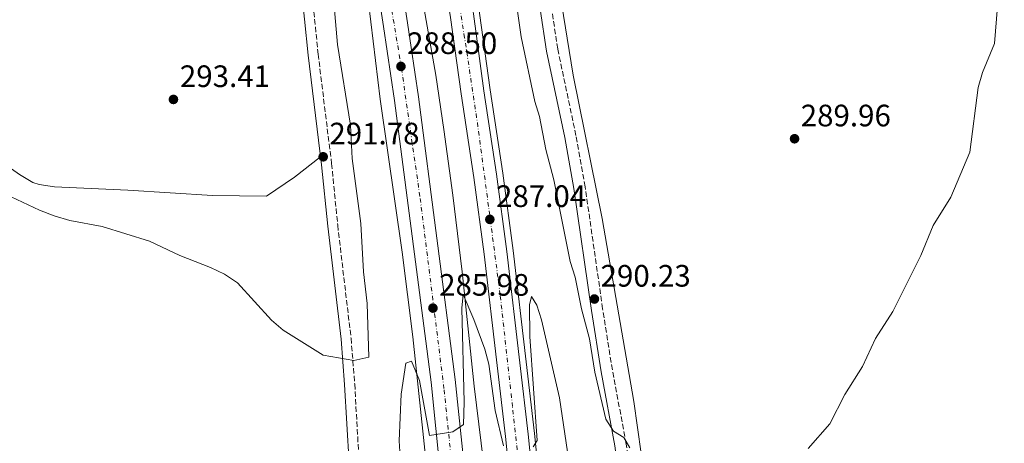
# Model space of a CAD drawing. Units: metres. Extents: x 608310 to 611782, y 4673750 to 4676116.
# Drawn here: x 609182 to 609500, y 4674425 to 4674562 of the extents above; entities that cross this region are included whole.
import ezdxf

# ---------------------------------------------------------------- set-up
doc = ezdxf.new("R2010")
doc.units = ezdxf.units.M
doc.header["$MEASUREMENT"] = 0
doc.linetypes.add('DGN Style 3', pattern=[2.435891, 1.739922, -0.695969])
doc.linetypes.add('DGN Style 4', pattern=[2.785615, 1.391938, -0.695969, 0.00174, -0.695969])
for name, color, linetype, lineweight in [('Acequia sin especificar', 4, 'Continuous', 0), ('Autopista', 135, 'Continuous', 0), ('autovía', 7, 'DGN Style 4', 0), ('Camino', 7, 'DGN Style 3', 0), ('Cota de punto acotado terreno', 7, 'Continuous', 0), ('Curva de nivel intermedia', 30, 'Continuous', 0), ('Línea blanca (vial)', 7, 'Continuous', 13), ('Línea de asfalto', 7, 'Continuous', 13), ('Línea de cambio de uso (parcela vista)', 92, 'Continuous', 0), ('Margen derecho', 7, 'Continuous', 0), ('Punto acotado terreno (símbolo)', 7, 'Continuous', 0)]:
    doc.layers.add(name, color=color, linetype=linetype, lineweight=lineweight)
doc.styles.add('Style-Arial', font='arial.ttf')

# ---------------------------------------------------------------- blocks, each defined once
blk = doc.blocks.new('5PATER')
at = {"layer": 'Punto acotado terreno (símbolo)', "linetype": 'Continuous', "lineweight": 0}
h = blk.add_hatch(color=51, dxfattribs=at)
edge = h.paths.add_edge_path()
edge.add_ellipse((0, 0), major_axis=(-0.11, -0.111), ratio=0.999422, start_angle=0, end_angle=360)

msp = doc.modelspace()

# ---------------------------------------------------------------- linework, layer by layer
at = {"layer": 'Acequia sin especificar', "color": 4, "linetype": 'Continuous', "lineweight": 0}
msp.add_polyline3d([(609311.69, 4674569.15, 288.14), (609316.18, 4674543.99, 287.17), (609318.77, 4674526.45, 286.52), (609321.6, 4674505.31, 285.78), (609324.66, 4674480.5, 285.43), (609328.51, 4674443.6, 284.22), (609334.48, 4674395.31, 282.99), (609337.85, 4674365.5, 282.84), (609339.69, 4674340.01, 280.59), (609344.25, 4674295.03, 279.69)], dxfattribs=at)
at = {"layer": 'Autopista', "color": 135, "linetype": 'Continuous', "lineweight": 0}
for points in [[(609290.75, 4674666.77, 292.06), (609307, 4674560.9, 288.6), (609310.58, 4674536.98, 288.39), (609322.44, 4674445.71, 285.17), (609325.51, 4674415.83, 284.46), (609329.01, 4674386.27, 283.41), (609331.7, 4674361.35, 283.59), (609334.56, 4674333.11, 282.06), (609337.52, 4674296.79, 280.81), (609329.44, 4674298.91, 280.81), (609326.72, 4674332.4, 282.06), (609323.87, 4674360.53, 283.59), (609321.18, 4674385.39, 283.41), (609317.68, 4674414.96, 284.46), (609314.61, 4674444.8, 285.17), (609302.78, 4674535.89, 288.39), (609299.21, 4674559.72, 288.6), (609282.98, 4674665.47, 292.06)], [(609328.27, 4674563.81, 288.85), (609331.7, 4674539.01, 289.03), (609335.76, 4674512.04, 287.04), (609339.12, 4674487.11, 286.47), (609343.35, 4674451.14, 285.88), (609346.03, 4674428.08, 284.72), (609353.47, 4674353.88, 282.89), (609356.19, 4674327.51, 281.66), (609359.09, 4674291.13, 281.4), (609351.46, 4674293.13, 281.4), (609348.77, 4674326.83, 281.66), (609346.06, 4674353.13, 282.89), (609338.63, 4674427.28, 284.72), (609335.95, 4674450.28, 285.88), (609331.73, 4674486.18, 286.47), (609328.39, 4674510.99, 287.04), (609324.33, 4674537.95, 289.03), (609320.9, 4674562.71, 288.85)]]:
    msp.add_polyline3d(points, dxfattribs=at)
at = {"layer": 'autovía', "color": 7, "linetype": 'DGN Style 4', "lineweight": 0}
for points in [[(609170.9, 4675145.97, 301.05), (609178.26, 4675120.63, 301.16), (609195.42, 4675062.33, 300.64), (609209.94, 4675010.67, 299.32), (609221.28, 4674966.05, 299.09), (609235.22, 4674913.09, 298.61), (609245.05, 4674869.6, 297.85), (609252.38, 4674837.03, 296.89), (609259.75, 4674801.86, 295.82), (609264.07, 4674782.35, 295.35), (609274.84, 4674727.71, 294.27), (609283.14, 4674687.21, 292.53), (609285.98, 4674669.63, 292.13), (609289.76, 4674645.99, 291.4), (609295.03, 4674613.03, 290.32), (609299.56, 4674579.18, 289.22), (609305.03, 4674546.22, 288.49), (609311.08, 4674504.24, 287.25), (609318.82, 4674442.4, 285.1), (609322.22, 4674409.5, 284.25), (609327.7, 4674361.23, 283.59), (609333.48, 4674297.85, 280.81)], [(609355.28, 4674292.13, 282.44), (609353.01, 4674321.79, 281.62), (609348.1, 4674369.06, 283.28), (609344.32, 4674405.8, 284.18), (609340.92, 4674436.95, 285.19), (609336.95, 4674473.06, 286.24), (609329.77, 4674527.38, 288.21), (609325.43, 4674556.12, 288.9), (609315.61, 4674619.47, 290.96), (609311.27, 4674647.46, 291.75), (609299.2, 4674713.45, 294.31), (609293.54, 4674742.19, 294.69), (609282.39, 4674797.43, 296.21), (609275.21, 4674829.95, 296.62), (609254.85, 4674918.42, 298.61), (609241.07, 4674976.51, 299.59), (609230.48, 4675014.89, 299.98), (609222.57, 4675042.32, 300.09), (609217.09, 4675064.44, 300.63), (609213.31, 4675078.24, 300.63), (609203.87, 4675108.87, 300.73), (609192.53, 4675145.84, 301.08)]]:
    msp.add_polyline3d(points, dxfattribs=at)
at = {"layer": 'Camino', "color": 7, "linetype": 'DGN Style 3', "lineweight": 0}
for points in [[(609400.26, 4674277.5, 288.59), (609400.91, 4674285.49, 288.59), (609400.75, 4674290.47, 288.88), (609399.77, 4674296.21, 289.05), (609397.12, 4674303.9, 289.09), (609391.29, 4674318.49, 289.09), (609388.83, 4674328.19, 288.79), (609385.92, 4674350.71, 289.41), (609381.87, 4674381.3, 289.42), (609379.93, 4674406.68, 289.64), (609377.72, 4674424.86, 289.91), (609373.21, 4674448.83, 289.91), (609370.08, 4674468.57, 290.71), (609364.41, 4674507.99, 290.97), (609361.44, 4674524.56, 291.07), (609355.54, 4674552.49, 291.24), (609351.48, 4674579.61, 291.9)], [(609275.73, 4674574.2, 291.15), (609278.08, 4674550.87, 291.48), (609282.44, 4674515.46, 290.82), (609284.41, 4674495.58, 291.84), (609288.72, 4674459.05, 290.34), (609289.91, 4674444.27, 289.79), (609292.07, 4674406.04, 288.66), (609292.45, 4674381.52, 288.33), (609293.83, 4674356.55, 288.02), (609293.44, 4674334.69, 288.16), (609292.1, 4674306.35, 288)]]:
    msp.add_polyline3d(points, dxfattribs=at)
at = {"layer": 'Curva de nivel intermedia', "color": 30, "linetype": 'Continuous', "lineweight": 0, "flags": 128}
for points, elevation in [([(609178.79, 4674504.74), (609187.95, 4674500.39), (609192.69, 4674498.57), (609197.76, 4674497.09), (609208.23, 4674495.15), (609223.54, 4674490.43), (609233.39, 4674485.76), (609243.27, 4674481.91), (609247.82, 4674479.72), (609252, 4674476.98), (609263, 4674464.84), (609266.83, 4674461.62), (609279.73, 4674453.53), (609289.66, 4674451.82), (609294.43, 4674452.89), (609293.99, 4674470.22), (609292.74, 4674480.5), (609291.85, 4674496.09), (609289.12, 4674517.14), (609288.58, 4674527.89), (609284.32, 4674553.89), (609282.11, 4674580.06)], 290), ([(609436.49, 4674423.44), (609443.49, 4674431.41), (609448.43, 4674440.83), (609454.07, 4674449.91), (609458.26, 4674459), (609463.88, 4674467.66), (609472.99, 4674485.79), (609476.97, 4674495.45), (609482.61, 4674504.57), (609488.77, 4674519.14), (609491.45, 4674540.08), (609492.91, 4674544.86), (609496.75, 4674554.28), (609498.46, 4674575.6)], 290), ([(609342.27, 4674566.96), (609343.76, 4674556.41), (609348.17, 4674535.49), (609349.63, 4674530.65), (609351.75, 4674520.05), (609354.26, 4674510.21), (609359.61, 4674483.87), (609361.21, 4674478.73), (609363.27, 4674468.55), (609365.84, 4674458.81), (609367.56, 4674448.03), (609371.08, 4674432.86), (609373.57, 4674429.03), (609376.95, 4674426.96), (609378.91, 4674423.6)], 290), ([(609310.81, 4674445.34), (609314.04, 4674427.67), (609321.64, 4674428.76), (609325.11, 4674431.18), (609325.3, 4674438.36), (609324.55, 4674468.78), (609324.98, 4674473.15), (609328.43, 4674465.14), (609331.93, 4674455.51), (609333.23, 4674450.68), (609335.29, 4674435.67), (609338.05, 4674424.28)], 285), ([(609347.57, 4674423.97), (609348.89, 4674426.01), (609346.53, 4674459.65), (609346.39, 4674469.88), (609347.02, 4674472.55), (609348.83, 4674469.76), (609350.34, 4674464.99), (609356.14, 4674439.79), (609359.16, 4674419.46)], 285), ([(609310.47, 4674303.89), (609309.71, 4674307.4), (609308.93, 4674338.16), (609307.19, 4674373.92), (609306.19, 4674384.69), (609305.58, 4674405.17), (609304.28, 4674425.92), (609304.88, 4674440.98), (609306.44, 4674450.98), (609308.26, 4674451.63), (609310.81, 4674445.34)], 285)]:
    msp.add_lwpolyline(points, dxfattribs=dict(at, elevation=elevation))
at = {"layer": 'Línea blanca (vial)', "color": 7, "linetype": 'Continuous', "lineweight": 13}
for points in [[(609337.52, 4674296.79, 280.81), (609334.56, 4674333.11, 282.06), (609331.7, 4674361.35, 283.59), (609329.01, 4674386.27, 283.41), (609325.51, 4674415.83, 284.46), (609322.44, 4674445.71, 285.17), (609310.58, 4674536.98, 288.39), (609307, 4674560.9, 288.6), (609290.75, 4674666.77, 292.06), (609287.3, 4674685.72, 292.41), (609281.28, 4674715.1, 294.01), (609273.22, 4674757.9, 294.83), (609266.06, 4674793.47, 295.56), (609257.71, 4674829.81, 296.56), (609252.14, 4674857.44, 297.72), (609244.32, 4674890.24, 298.05), (609236.5, 4674924.41, 298.86), (609213.84, 4675012.5, 299.33), (609194.92, 4675078.54, 301.03), (609173.75, 4675148.83, 301.05), (609161.31, 4675192.22, 301.19), (609147.45, 4675232.98, 301.36), (609139.51, 4675257.56, 301.33), (609130.17, 4675283.85, 301.53)], [(609329.44, 4674298.91, 280.81), (609326.72, 4674332.4, 282.06), (609323.87, 4674360.53, 283.59), (609321.18, 4674385.39, 283.41), (609317.68, 4674414.96, 284.46), (609314.61, 4674444.8, 285.17), (609302.78, 4674535.89, 288.39), (609299.21, 4674559.72, 288.6), (609282.98, 4674665.47, 292.06), (609279.57, 4674684.23, 292.41), (609273.55, 4674713.58, 294.01), (609265.49, 4674756.4, 294.83), (609258.36, 4674791.81, 295.56), (609250.01, 4674828.15, 296.56), (609244.45, 4674855.75, 297.72), (609236.65, 4674888.45, 298.05), (609228.84, 4674922.55, 298.86), (609206.24, 4675010.44, 299.33), (609187.36, 4675076.32, 301.03), (609166.2, 4675146.61, 301.05), (609153.79, 4675189.87, 301.19), (609139.98, 4675230.5, 301.36), (609132.05, 4675255.03, 301.33), (609122.72, 4675281.31, 301.53)], [(609359.09, 4674291.13, 281.4), (609356.19, 4674327.51, 281.66), (609353.47, 4674353.88, 282.89), (609346.03, 4674428.08, 284.72), (609343.35, 4674451.14, 285.88), (609339.12, 4674487.11, 286.47), (609335.76, 4674512.04, 287.04), (609331.7, 4674539.01, 289.03), (609328.27, 4674563.81, 288.85), (609325.78, 4674579.41, 289.14), (609319.92, 4674616.01, 290.84), (609314.17, 4674651.72, 291.85), (609307.65, 4674688.89, 292.67), (609303.1, 4674714.45, 294.33), (609292.52, 4674766.07, 294.99), (609287.11, 4674793.4, 296.15), (609273.32, 4674855.71, 296.93), (609263.63, 4674898.43, 298.23), (609250.69, 4674953.3, 299.22), (609236.48, 4675007.74, 299.97), (609228.73, 4675034.15, 299.86), (609220.86, 4675065.28, 300.63), (609212.22, 4675095.83, 300.63), (609184.81, 4675185.32, 301.29)], [(609351.46, 4674293.13, 281.4), (609348.77, 4674326.83, 281.66), (609346.06, 4674353.13, 282.89), (609338.63, 4674427.28, 284.72), (609335.95, 4674450.28, 285.88), (609331.73, 4674486.18, 286.47), (609328.39, 4674510.99, 287.04), (609324.33, 4674537.95, 289.03), (609320.9, 4674562.71, 288.85), (609318.43, 4674578.23, 289.14), (609312.57, 4674614.83, 290.84), (609306.83, 4674650.49, 291.85), (609300.32, 4674687.59, 292.67), (609295.79, 4674713.05, 294.33), (609285.22, 4674764.6, 294.99), (609279.83, 4674791.87, 296.15), (609266.06, 4674854.08, 296.93), (609256.37, 4674896.75, 298.23), (609243.46, 4674951.5, 299.22), (609229.31, 4675005.75, 299.97), (609221.55, 4675032.19, 299.86), (609213.67, 4675063.36, 300.63), (609205.08, 4675093.72, 300.63), (609177.69, 4675183.14, 301.29)]]:
    msp.add_polyline3d(points, dxfattribs=at)
at = {"layer": 'Línea de asfalto', "color": 7, "linetype": 'Continuous', "lineweight": 13}
for points in [[(609324.54, 4674300.19, 280.97), (609324.54, 4674300.2, 280.97), (609320.4, 4674354.81, 282.32), (609315.58, 4674394.48, 284.28), (609308.68, 4674459.46, 285.43), (609305.24, 4674486.8, 286.14), (609298.18, 4674536.28, 287.58), (609292.06, 4674586.38, 289.31), (609287.81, 4674614.09, 290.33), (609281.31, 4674651.52, 291.73), (609274.28, 4674690.89, 292.15), (609263.73, 4674744.19, 294.41), (609253.42, 4674792.35, 294.89), (609243.26, 4674841.26, 297.19), (609237.31, 4674868.8, 297.68), (609230.36, 4674897.98, 297.81), (609204.86, 4674997.48, 298.87), (609188.91, 4675053.84, 299.06), (609165.94, 4675135.78, 301.52), (609154.45, 4675171.74, 301.19), (609142.21, 4675213.33, 300.86), (609132.99, 4675241.86, 301.92), (609120.25, 4675280.46, 300.86)], [(609361.14, 4674290.59, 281.4), (609358.18, 4674327.69, 281.66), (609355.46, 4674354.09, 282.89), (609348.02, 4674428.29, 284.72), (609345.34, 4674451.37, 285.88), (609341.1, 4674487.36, 286.47), (609337.75, 4674512.33, 287.04), (609333.68, 4674539.3, 289.03), (609330.25, 4674564.1, 288.85), (609327.76, 4674579.72, 289.14), (609321.9, 4674616.33, 290.84), (609316.15, 4674652.06, 291.85), (609309.63, 4674689.24, 292.67), (609305.07, 4674714.83, 294.33), (609294.48, 4674766.47, 294.99), (609289.07, 4674793.81, 296.15), (609275.28, 4674856.15, 296.93), (609265.58, 4674898.88, 298.23), (609252.63, 4674953.78, 299.22), (609238.41, 4675008.27, 299.97), (609230.67, 4675034.68, 299.86), (609222.8, 4675065.8, 300.63), (609214.14, 4675096.39, 300.63), (609186.72, 4675185.91, 301.29)]]:
    msp.add_polyline3d(points, dxfattribs=at)
at = {"layer": 'Línea de cambio de uso (parcela vista)', "color": 92, "linetype": 'Continuous', "lineweight": 0}
for points in [[(609278.89, 4674517.61, 291.07), (609270.47, 4674511.08, 291.84), (609261.35, 4674504.91, 292.23), (609243.94, 4674505.14, 292.23), (609216.56, 4674506.87, 292.07), (609192.84, 4674508, 291.41), (609187.9, 4674508.7, 291.41), (609185.86, 4674509.39, 291.41), (609181.49, 4674511.9, 291.41), (609173.36, 4674517.69, 291.41), (609146.26, 4674531.14, 291.24), (609098.73, 4674559.44, 291.07), (609094.67, 4674562.34, 291.07), (609090.93, 4674565.68, 291.07), (609081.58, 4674575.25, 291.07), (609069.94, 4674588.66, 291.9), (609042.34, 4674622.39, 291.63), (609030.69, 4674637.88, 291.45), (609024.92, 4674647.58, 291.41), (609021.33, 4674656.38, 291.41), (609020.03, 4674661.25, 291.25), (609019.84, 4674667.81, 292.23)], [(609356.17, 4674571.43, 289.98), (609360.57, 4674544.01, 290.25), (609369.91, 4674497.75, 289.85), (609380.16, 4674438.64, 288.62), (609383.74, 4674413.42, 288.69), (609390.38, 4674358.83, 289.58), (609394.2, 4674333.74, 289.64), (609397.13, 4674319.88, 289.29), (609399.77, 4674311.52, 288.59), (609404.62, 4674298.33, 288.92), (609406.41, 4674288.52, 288.67), (609407.46, 4674286.11, 288.59), (609410.81, 4674282.23, 288.4), (609415.14, 4674279.55, 288.2), (609419.94, 4674277.72, 288), (609436.65, 4674273.04, 287.52), (609457.8, 4674267.66, 287.26), (609516.28, 4674254.25, 287.58)]]:
    msp.add_polyline3d(points, dxfattribs=at)
at = {"layer": 'Margen derecho', "color": 7, "linetype": 'Continuous', "lineweight": 0}
for points in [[(609396.62, 4674278.46, 288.59), (609397.2, 4674285.58, 288.59), (609397.06, 4674290.1, 288.88), (609396.17, 4674295.29, 289.05), (609393.65, 4674302.61, 289.09), (609387.75, 4674317.34, 289.09), (609385.19, 4674327.49, 288.79), (609382.24, 4674350.22, 289.41), (609378.19, 4674380.91, 289.42), (609376.24, 4674406.31, 289.64), (609374.06, 4674424.3, 289.91), (609369.56, 4674448.19, 289.91), (609366.42, 4674468.01, 290.71), (609360.75, 4674507.39, 290.97), (609357.8, 4674523.85, 291.07), (609351.89, 4674551.83, 291.24), (609347.82, 4674579.02, 291.9)], [(609272.49, 4674573.88, 291.15), (609274.84, 4674550.5, 291.48), (609279.2, 4674515.1, 290.82), (609281.17, 4674495.23, 291.84), (609285.48, 4674458.73, 290.34), (609286.66, 4674444.05, 289.79), (609288.82, 4674405.93, 288.66), (609289.19, 4674381.4, 288.33), (609290.57, 4674356.49, 288.02), (609290.18, 4674334.8, 288.16), (609288.88, 4674307.21, 288)]]:
    msp.add_polyline3d(points, dxfattribs=at)

# ---------------------------------------------------------------- block references
at = {"layer": 'Punto acotado terreno (símbolo)', "color": 7, "linetype": 'Continuous', "lineweight": 0, "xscale": 10, "yscale": 10, "zscale": 10}
for p in [(609304.86, 4674546.86, 288.5), (609231.3, 4674536.19, 293.41), (609432.13, 4674523.49, 289.96), (609279.72, 4674517.66, 291.78), (609333.6, 4674497.44, 287.04), (609367.41, 4674471.71, 290.23), (609315.21, 4674468.78, 285.98)]:
    msp.add_blockref('5PATER', p, dxfattribs=at)

# ---------------------------------------------------------------- texts
at = {"layer": 'Cota de punto acotado terreno', "color": 7, "linetype": 'Continuous', "lineweight": 0, "style": 'Style-Arial'}
for s, p in [('288.50', (609306.85, 4674550.86, 288.5)), ('293.41', (609233.38, 4674540.19, 293.41)), ('289.96', (609434.11, 4674527.49, 289.96)), ('291.78', (609281.71, 4674521.66, 291.78)), ('287.04', (609335.59, 4674501.44, 287.04)), ('290.23', (609369.4, 4674475.71, 290.23)), ('285.98', (609317.2, 4674472.78, 285.98))]:
    msp.add_text(s, height=7, dxfattribs=at).set_placement(p)

doc.saveas('drawing.dxf')
